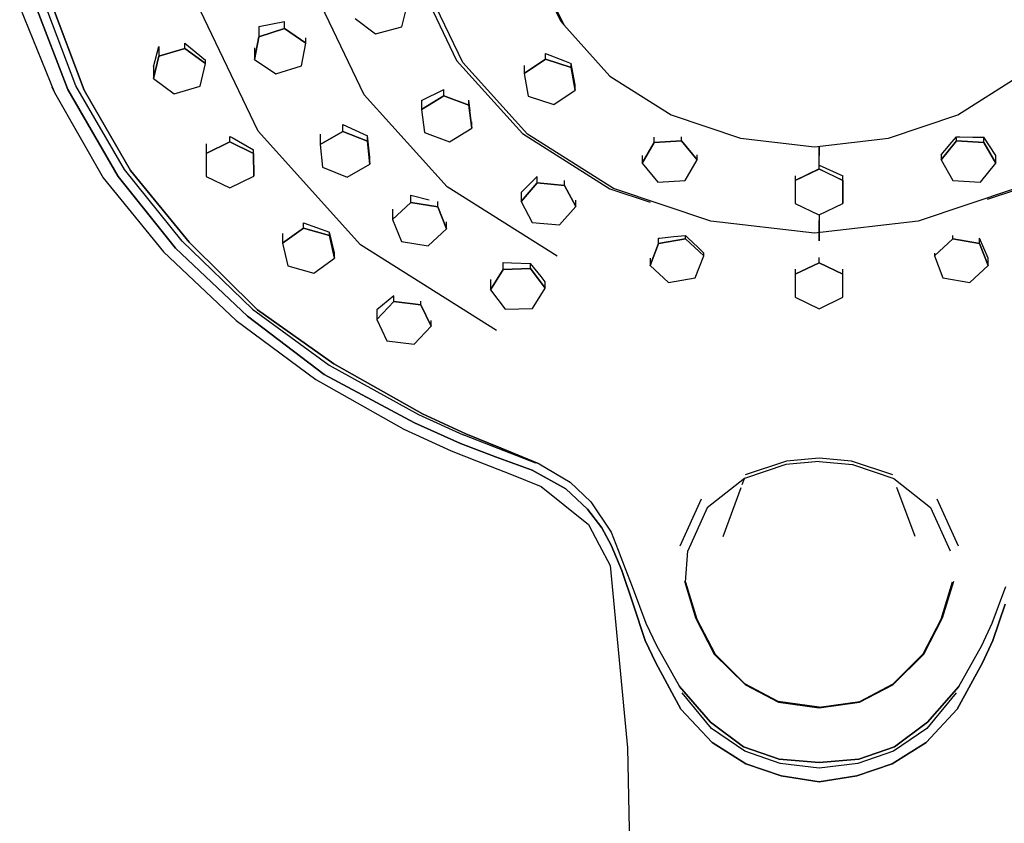
# Model space of a CAD drawing. Extents: x -385 to 385, y -795 to 795.
# Drawn here: x -139 to -63, y 278 to 340 of the extents above; entities that cross this region are included whole.
import ezdxf

# ---------------------------------------------------------------- set-up
doc = ezdxf.new("R2010")
doc.units = 0
doc.header["$MEASUREMENT"] = 0

msp = doc.modelspace()

# ---------------------------------------------------------------- linework, layer by layer
at = {"linetype": 'Continuous'}
for p, q in [((-99.869495, 344.45), (-97.700655, 339.91707)), ((-99.584255, 344.08012), (-97.443805, 339.60701)), ((-108.761655, 343.25523), (-105.707325, 336.87172)), ((-105.240555, 336.71959), (-108.243975, 342.99629)), ((-112.836955, 334.20937), (-116.680645, 342.24236)), ((-135.094105, 334.91631), (-137.626155, 341.60225)), ((-137.048525, 341.46492), (-134.461975, 334.58183)), ((-134.461975, 334.58199), (-137.048495, 341.46507)), ((-121.034015, 331.40816), (-125.784495, 341.33614)), ((-139.433175, 340.98076), (-136.759035, 334.39339)), ((-135.726275, 334.63478), (-138.203845, 341.12343)), ((-138.203845, 341.12343), (-135.726275, 334.63478)), ((-109.942165, 339.47533), (-109.500045, 341.2101)), ((-120.970332, 339.485433), (-118.986961, 339.868828)), ((-118.986965, 339.32747), (-118.986961, 339.868828)), ((-113.535255, 340.11574), (-111.959765, 338.92815)), ((-97.700655, 339.91707), (-97.443805, 339.60701)), ((-120.970332, 339.485433), (-120.970345, 338.69881)), ((-118.986965, 339.32747), (-120.970345, 338.69881)), ((-120.970345, 338.69881), (-118.986965, 339.32747)), ((-118.986965, 339.32747), (-117.344205, 338.20549)), ((-117.344205, 338.20549), (-118.986965, 339.32747)), ((-111.959765, 338.92815), (-109.942165, 339.47533)), ((-97.443805, 339.60701), (-93.876225, 335.65147)), ((-126.696015, 337.78679), (-126.696011, 338.217357)), ((-126.696011, 338.217357), (-125.093495, 336.888111)), ((-120.970345, 338.69881), (-121.310915, 336.94801)), ((-121.310915, 336.94801), (-120.970345, 338.69881)), ((-117.684745, 336.45485), (-117.344205, 338.20549)), ((-117.344205, 338.20549), (-117.344202, 338.614657)), ((-129.102895, 336.371104), (-128.700669, 337.958845)), ((-128.700669, 337.958845), (-128.700675, 337.20726)), ((-126.696015, 337.78679), (-128.700675, 337.20726)), ((-128.700675, 337.20726), (-126.696015, 337.78679)), ((-126.696015, 337.78679), (-125.093495, 336.62468)), ((-125.093495, 336.62468), (-126.696015, 337.78679)), ((-121.310902, 337.847805), (-121.310915, 336.94801)), ((-128.700675, 337.20726), (-129.102895, 335.46562)), ((-129.102895, 335.46562), (-128.700675, 337.20726)), ((-125.093495, 336.62468), (-125.093495, 336.888111)), ((-121.310915, 336.94801), (-119.668125, 335.82603)), ((-105.707325, 336.87172), (-100.616515, 331.22795)), ((-100.236585, 331.17165), (-105.240555, 336.71959)), ((-98.847885, 336.96846), (-100.505525, 335.86189)), ((-100.505525, 335.86189), (-98.847885, 336.96846)), ((-98.847885, 336.96846), (-98.847881, 337.396677)), ((-98.847885, 336.96846), (-96.873055, 336.32133)), ((-96.873055, 336.32133), (-98.847885, 336.96846)), ((-98.847881, 337.396677), (-97.385334, 336.837643)), ((-97.385334, 336.837643), (-96.873054, 336.646564)), ((-129.102895, 336.371104), (-129.102895, 335.46562)), ((-125.495755, 334.88304), (-125.093495, 336.62468)), ((-119.668125, 335.82603), (-117.684745, 336.45485)), ((-100.505522, 336.474174), (-100.505525, 335.86189)), ((-96.873055, 336.32133), (-96.873054, 336.646564)), ((-96.873055, 336.32133), (-96.555865, 334.56749)), ((-96.555865, 334.56749), (-96.873055, 336.32133)), ((-96.555863, 334.992454), (-96.873054, 336.646564)), ((-129.102895, 335.46562), (-127.500415, 334.30366)), ((-100.505525, 335.86189), (-100.188335, 334.10805)), ((-93.876225, 335.65147), (-89.149095, 332.67113)), ((-67.029645, 332.67006), (-62.302415, 335.6501)), ((-136.947025, 334.82338), (-136.759035, 334.39339)), ((-131.825985, 327.91725), (-135.726275, 334.63478)), ((-135.726275, 334.63478), (-131.825985, 327.91725)), ((-131.348225, 328.44948), (-135.094105, 334.91631)), ((-130.870555, 328.36571), (-134.461975, 334.58199)), ((-134.461975, 334.58183), (-130.870555, 328.36571)), ((-127.500415, 334.30366), (-125.495755, 334.88304)), ((-108.420082, 333.789775), (-106.704863, 334.627034)), ((-106.704865, 334.12758), (-106.704863, 334.627034)), ((-98.213495, 333.46092), (-96.555865, 334.56749)), ((-96.555865, 334.56749), (-96.555863, 334.992454)), ((-136.759035, 334.39339), (-132.994915, 327.81197)), ((-106.432955, 327.10945), (-112.836955, 334.20937)), ((-106.704865, 334.12758), (-108.420085, 333.08403)), ((-108.420085, 333.08403), (-106.704865, 334.12758)), ((-108.420082, 333.789775), (-108.420085, 333.08403)), ((-106.704865, 334.12758), (-104.766655, 333.40706)), ((-104.766655, 333.40706), (-106.704865, 334.12758)), ((-104.766655, 333.40706), (-104.766653, 333.794302)), ((-104.656647, 332.970816), (-104.766653, 333.794302)), ((-100.188335, 334.10805), (-98.213495, 333.46092)), ((-108.420085, 333.08403), (-108.197095, 331.32011)), ((-104.766655, 333.40706), (-104.543665, 331.64314)), ((-104.543665, 331.64314), (-104.766655, 333.40706)), ((-104.543665, 331.64314), (-104.543661, 332.137817)), ((-89.149095, 332.67113), (-83.797755, 330.87868)), ((-72.381205, 330.87807), (-67.029645, 332.67006)), ((-113.119295, 322.63329), (-121.034015, 331.40816)), ((-114.497505, 331.39885), (-116.242335, 330.3904)), ((-116.242335, 330.3904), (-114.497505, 331.39885)), ((-114.497505, 331.39885), (-114.497501, 331.934662)), ((-114.497505, 331.39885), (-112.580665, 330.63942)), ((-112.580665, 330.63942), (-114.497505, 331.39885)), ((-114.497501, 331.934662), (-112.580662, 331.047513)), ((-106.258865, 330.59975), (-104.543665, 331.64314)), ((-123.211705, 330.58678), (-123.211705, 331.009456)), ((-123.211705, 331.009456), (-123.043776, 330.911154)), ((-123.043776, 330.911154), (-121.374095, 329.976677)), ((-116.242335, 331.170967), (-116.242335, 330.3904)), ((-112.580665, 330.63942), (-112.580662, 331.047513)), ((-112.580665, 330.63942), (-112.408655, 328.87154)), ((-112.408655, 328.87154), (-112.580665, 330.63942)), ((-112.408651, 329.396696), (-112.580662, 331.047513)), ((-108.197095, 331.32011), (-106.258865, 330.59975)), ((-100.616515, 331.22795), (-93.871115, 326.97441)), ((-93.606245, 326.99104), (-100.236585, 331.17165)), ((-90.455515, 330.52879), (-90.455512, 330.944509)), ((-90.455515, 330.52879), (-88.340335, 330.66078)), ((-88.340335, 330.66078), (-90.455515, 330.52879)), ((-88.340335, 330.66078), (-88.340333, 330.976183)), ((-88.340335, 330.66078), (-87.146095, 329.19487)), ((-87.146095, 329.19487), (-88.340335, 330.66078)), ((-83.797755, 330.87868), (-78.089405, 330.20805)), ((-78.089405, 330.20805), (-72.381205, 330.87807)), ((-68.317965, 329.19411), (-67.123735, 330.66002)), ((-67.123735, 330.66002), (-68.317965, 329.19411)), ((-67.486437, 330.557964), (-67.123735, 330.976182)), ((-67.123735, 330.66002), (-67.123735, 330.976182)), ((-67.123735, 330.976182), (-66.870643, 330.970762)), ((-67.123735, 330.66002), (-65.008545, 330.52818)), ((-65.008545, 330.52818), (-67.123735, 330.66002)), ((-66.870643, 330.970762), (-65.860166, 330.961096)), ((-65.860166, 330.961096), (-65.008545, 330.944597)), ((-65.008545, 330.52818), (-65.008545, 330.944597)), ((-64.087595, 329.528348), (-65.008545, 330.944597)), ((-123.211705, 330.58678), (-125.047875, 329.69872)), ((-125.047875, 329.69872), (-123.211705, 330.58678)), ((-125.047875, 330.441062), (-125.047875, 329.69872)), ((-123.211705, 330.58678), (-121.374095, 329.70085)), ((-121.374095, 329.70085), (-123.211705, 330.58678)), ((-121.374095, 329.70085), (-121.374095, 329.976677)), ((-116.242335, 330.3904), (-116.070365, 328.62236)), ((-90.455515, 330.52879), (-91.376455, 328.93105)), ((-91.376455, 328.93105), (-90.455515, 330.52879)), ((-77.736158, 330.249514), (-77.741339, 328.782972)), ((-77.721712, 328.492261), (-77.72793, 330.250479)), ((-68.317965, 329.584846), (-68.0259, 329.919245)), ((-68.0259, 329.919245), (-67.486437, 330.557964)), ((-65.008545, 330.52818), (-64.087595, 328.93028)), ((-64.087595, 328.93028), (-65.008545, 330.52818)), ((-125.047875, 329.69872), (-125.046425, 327.92503)), ((-121.374095, 329.70085), (-121.372645, 327.92717)), ((-121.372645, 327.92717), (-121.374095, 329.70085)), ((-112.408655, 328.87154), (-112.408651, 329.396696)), ((-91.376453, 329.528353), (-91.376455, 328.93105)), ((-88.067035, 327.59712), (-87.146095, 329.19487)), ((-87.146095, 329.19487), (-87.146093, 329.584839)), ((-68.317965, 329.584846), (-68.317965, 329.19411)), ((-68.317965, 329.19411), (-67.397005, 327.59636)), ((-64.087595, 328.93028), (-64.087595, 329.528348)), ((-126.879915, 322.92763), (-131.348225, 328.44948)), ((-130.870555, 328.36571), (-126.355135, 322.84416)), ((-126.355095, 322.84431), (-130.870555, 328.36571)), ((-116.070365, 328.62236), (-114.153495, 327.86308)), ((-114.153495, 327.86308), (-112.408655, 328.87154)), ((-91.376455, 328.93105), (-90.182225, 327.46513)), ((-77.732025, 328.49724), (-79.568915, 327.6104)), ((-79.568915, 327.6104), (-77.742366, 328.492248)), ((-77.732025, 328.49724), (-77.732024, 328.77886)), ((-77.732025, 328.49724), (-75.895135, 327.6104)), ((-77.732024, 328.778861), (-75.895134, 327.968141)), ((-75.895135, 327.6104), (-77.721712, 328.492261)), ((-65.281825, 327.46437), (-64.087595, 328.93028)), ((-132.994915, 327.81197), (-128.335225, 322.09984)), ((-127.404745, 322.39494), (-131.825985, 327.91725)), ((-131.825985, 327.91725), (-127.404745, 322.39494)), ((-125.046425, 327.92503), (-123.208805, 327.03926)), ((-123.208805, 327.03926), (-121.372645, 327.92717)), ((-99.489193, 327.90977), (-100.736971, 326.679976)), ((-99.489195, 327.41615), (-99.489193, 327.90977)), ((-97.379895, 327.22969), (-97.379893, 327.611557)), ((-90.182225, 327.46513), (-88.067035, 327.59712)), ((-79.568914, 327.96815), (-79.568915, 327.6104)), ((-79.568915, 327.6104), (-79.568915, 325.83656)), ((-75.895135, 327.6104), (-75.895134, 327.968141)), ((-75.895135, 327.6104), (-75.895135, 325.83656)), ((-75.895135, 325.83656), (-75.895135, 327.6104)), ((-67.397005, 327.59636), (-65.281825, 327.46437)), ((-97.947575, 321.75911), (-106.432955, 327.10945)), ((-99.489195, 327.41615), (-100.736975, 325.98183)), ((-100.736975, 325.98183), (-99.489195, 327.41615)), ((-99.489195, 327.41615), (-97.379895, 327.22969)), ((-97.379895, 327.22969), (-99.489195, 327.41615)), ((-97.379895, 327.22969), (-96.518365, 325.6089)), ((-96.518365, 325.6089), (-97.379895, 327.22969)), ((-93.871115, 326.97441), (-90.778996, 325.938911)), ((-86.097355, 324.47609), (-93.606245, 326.99104)), ((-62.572535, 326.98967), (-70.081745, 324.47533)), ((-64.724521, 326.163884), (-62.307625, 326.97304)), ((-109.237515, 325.91804), (-109.23751, 326.47106)), ((-109.23751, 326.47106), (-107.819152, 326.125527)), ((-100.736971, 326.679976), (-100.736975, 325.98183)), ((-96.518365, 325.6089), (-96.518363, 326.091397)), ((-109.237515, 325.91804), (-110.644475, 324.59068)), ((-110.644475, 324.59068), (-109.237515, 325.91804)), ((-110.644468, 325.386321), (-110.644475, 324.59068)), ((-109.237515, 325.91804), (-107.159425, 325.56282)), ((-107.159425, 325.56282), (-109.237515, 325.91804)), ((-107.159425, 325.56282), (-107.159423, 325.974597)), ((-107.159425, 325.56282), (-106.488305, 323.88023)), ((-106.488305, 323.88023), (-107.159425, 325.56282)), ((-100.736975, 325.98183), (-99.875445, 324.36089)), ((-97.766155, 324.17442), (-96.518365, 325.6089)), ((-79.568915, 325.83656), (-77.75484, 324.960735)), ((-77.732025, 324.94972), (-75.895135, 325.83656)), ((-110.644475, 324.59068), (-109.973355, 322.9081)), ((-77.707615, 324.50645), (-77.709222, 324.960729)), ((-117.535665, 323.92937), (-119.138185, 322.76741)), ((-119.138185, 322.76741), (-117.535665, 323.92937)), ((-117.535665, 323.92937), (-117.535662, 324.350188)), ((-117.535665, 323.92937), (-115.531045, 323.34969)), ((-115.531045, 323.34969), (-117.535665, 323.92937)), ((-117.535662, 324.350188), (-115.531043, 323.611364)), ((-107.895255, 322.55287), (-106.488305, 323.88023)), ((-106.488305, 323.88023), (-106.488303, 324.414032)), ((-99.875445, 324.36089), (-97.766155, 324.17442)), ((-78.089465, 323.53538), (-86.097355, 324.47609)), ((-70.081745, 324.47533), (-78.089465, 323.53538)), ((-77.756445, 324.50645), (-77.732025, 322.95967)), ((-77.732025, 322.95967), (-77.707615, 324.50645)), ((-119.138185, 323.508477), (-119.138185, 322.76741)), ((-115.531045, 323.34969), (-115.531043, 323.611364)), ((-115.531045, 323.34969), (-115.128955, 321.6082)), ((-115.128955, 321.6082), (-115.531045, 323.34969)), ((-115.12895, 322.030937), (-115.531043, 323.611364)), ((-90.124685, 322.73842), (-90.124683, 323.152353)), ((-90.124685, 322.73842), (-88.050215, 323.10814)), ((-88.050215, 323.10814), (-90.124685, 322.73842)), ((-90.124683, 323.152353), (-90.05882, 323.156672)), ((-90.05882, 323.156672), (-88.947107, 323.291641)), ((-88.947107, 323.291641), (-88.050214, 323.356599)), ((-88.050215, 323.10814), (-88.050214, 323.356599)), ((-88.050215, 323.10814), (-86.630095, 321.7907)), ((-86.630095, 321.7907), (-88.050215, 323.10814)), ((-88.050214, 323.356599), (-87.898551, 323.205184)), ((-87.898551, 323.205184), (-87.070312, 322.429245)), ((-68.833925, 321.79207), (-67.413825, 323.10951)), ((-67.413825, 323.10951), (-68.833925, 321.79207)), ((-67.413825, 323.10951), (-67.413825, 323.356587)), ((-67.413825, 323.10951), (-65.339355, 322.73979)), ((-65.339355, 322.73979), (-67.413825, 323.10951)), ((-65.339355, 322.73979), (-65.339355, 323.152344)), ((-64.684985, 321.612526), (-65.339355, 323.152344)), ((-121.860545, 317.13402), (-127.404745, 322.39494)), ((-127.404745, 322.39494), (-121.860545, 317.13402)), ((-121.464725, 317.68608), (-126.879915, 322.92763)), ((-126.355135, 322.84416), (-121.068915, 317.62215)), ((-121.068915, 317.62215), (-126.355095, 322.84431)), ((-119.138185, 322.76741), (-118.736115, 321.02577)), ((-102.632175, 316.02074), (-113.119295, 322.63329)), ((-109.973355, 322.9081), (-107.895255, 322.55287)), ((-90.124685, 322.73842), (-90.779035, 321.05125)), ((-90.779035, 321.05125), (-90.124685, 322.73842)), ((-87.070312, 322.429245), (-86.630093, 321.999987)), ((-65.339355, 322.73979), (-64.684985, 321.05263)), ((-64.684985, 321.05263), (-65.339355, 322.73979)), ((-128.335225, 322.09984), (-122.717475, 316.79024)), ((-116.731495, 320.44624), (-115.128955, 321.6082)), ((-115.128955, 321.6082), (-115.12895, 322.030937)), ((-90.779031, 321.612525), (-90.779035, 321.05125)), ((-87.284435, 320.10338), (-86.630095, 321.7907)), ((-86.630095, 321.7907), (-86.630093, 321.999987)), ((-77.732005, 321.26015), (-77.732005, 321.65953)), ((-68.833925, 321.999972), (-68.833925, 321.79207)), ((-68.833925, 321.79207), (-68.179565, 320.10475)), ((-64.684985, 321.05263), (-64.684985, 321.612526)), ((-118.736115, 321.02577), (-116.731495, 320.44624)), ((-102.116735, 320.73265), (-103.103385, 319.16252)), ((-103.103385, 319.16252), (-102.116735, 320.73265)), ((-102.116735, 320.73265), (-102.116733, 321.286253)), ((-102.116735, 320.73265), (-99.997345, 320.80315)), ((-99.997345, 320.80315), (-102.116735, 320.73265)), ((-102.116733, 321.286253), (-101.478587, 321.262743)), ((-101.478587, 321.262743), (-99.997343, 321.20346)), ((-99.997345, 320.80315), (-99.997343, 321.20346)), ((-99.997345, 320.80315), (-98.864615, 319.30351)), ((-98.864615, 319.30351), (-99.997345, 320.80315)), ((-99.190659, 320.199868), (-99.997343, 321.20346)), ((-90.779035, 321.05125), (-89.358925, 319.73366)), ((-79.568905, 320.37331), (-77.732005, 321.26015)), ((-77.732005, 321.26015), (-79.568905, 320.37331)), ((-79.568905, 320.751014), (-79.568905, 320.37331)), ((-77.732005, 321.26015), (-75.895115, 320.37331)), ((-75.895115, 320.37331), (-77.732005, 321.26015)), ((-75.895115, 320.37331), (-75.895115, 320.751013)), ((-66.105095, 319.73518), (-64.684985, 321.05263)), ((-98.864613, 319.794978), (-99.190659, 320.199868)), ((-89.358925, 319.73366), (-87.284435, 320.10338)), ((-79.568905, 320.37331), (-79.568905, 318.59947)), ((-75.895115, 318.59947), (-75.895115, 320.37331)), ((-68.179565, 320.10475), (-66.105095, 319.73518)), ((-103.103382, 319.959192), (-103.103385, 319.16252)), ((-99.851265, 317.73338), (-98.864615, 319.30351)), ((-98.864615, 319.30351), (-98.864613, 319.794978)), ((-110.565473, 318.699258), (-111.877509, 317.622737)), ((-110.565475, 318.26897), (-110.565473, 318.699258)), ((-103.103385, 319.16252), (-101.970655, 317.66289)), ((-79.568905, 318.59947), (-77.732005, 317.71263)), ((-77.732005, 317.71263), (-75.895115, 318.59947)), ((-121.464725, 317.68608), (-115.550155, 313.34389)), ((-110.565475, 318.26897), (-111.877515, 316.87523)), ((-111.877515, 316.87523), (-110.565475, 318.26897)), ((-110.565475, 318.26897), (-108.466145, 318.01552)), ((-108.466145, 318.01552), (-110.565475, 318.26897)), ((-108.466145, 318.01552), (-108.466144, 318.279844)), ((-108.466145, 318.01552), (-107.678885, 316.36864)), ((-107.678885, 316.36864), (-108.466145, 318.01552)), ((-101.970655, 317.66289), (-99.851265, 317.73338)), ((-115.919535, 312.62825), (-121.860545, 317.13402)), ((-121.860545, 317.13402), (-115.919535, 312.62825)), ((-121.068915, 317.62215), (-115.180855, 313.44353)), ((-115.180835, 313.44353), (-121.068915, 317.62215)), ((-111.877509, 317.622737), (-111.877515, 316.87523)), ((-122.717475, 316.79024), (-116.584815, 312.24358)), ((-111.877515, 316.87523), (-111.090255, 315.2282)), ((-108.990955, 314.9749), (-107.678885, 316.36864)), ((-107.678885, 316.36864), (-107.678882, 316.807817)), ((-111.090255, 315.2282), (-108.990955, 314.9749)), ((-115.550155, 313.34389), (-108.645645, 309.5475)), ((-115.180855, 313.44353), (-108.345255, 309.58717)), ((-108.345245, 309.58717), (-115.180835, 313.44353)), ((-108.946115, 308.89183), (-115.919535, 312.62825)), ((-115.919535, 312.62825), (-108.946115, 308.89183)), ((-116.584815, 312.24358), (-109.785305, 308.41316)), ((-108.645645, 309.5475), (-105.202005, 307.98363)), ((-108.345255, 309.58717), (-104.993955, 308.04268)), ((-104.993955, 308.04268), (-108.345245, 309.58717)), ((-105.410115, 307.30858), (-108.946115, 308.89183)), ((-108.946115, 308.89183), (-105.410115, 307.30858)), ((-109.785305, 308.41316), (-106.140895, 306.73561)), ((-102.492235, 306.91994), (-105.202005, 307.98363)), ((-104.993955, 308.04268), (-102.273675, 306.93779)), ((-102.273675, 306.93779), (-104.993955, 308.04268)), ((-102.710875, 306.28609), (-105.410115, 307.30858)), ((-105.410115, 307.30858), (-102.710875, 306.28609)), ((-106.140895, 306.73561), (-104.170245, 305.96611)), ((-99.871515, 305.23979), (-102.710875, 306.28609)), ((-102.710875, 306.28609), (-99.871515, 305.23979)), ((-99.599725, 305.7972), (-102.492235, 306.91994)), ((-102.273675, 306.93779), (-99.327985, 305.7386)), ((-99.327965, 305.7386), (-102.273675, 306.93779)), ((-104.170245, 305.96611), (-101.467035, 304.9128)), ((-99.327985, 305.7386), (-96.931895, 304.31999)), ((-80.304675, 305.68092), (-83.496355, 304.61586)), ((-80.248065, 305.9417), (-83.427885, 304.87633)), ((-77.732005, 305.92934), (-80.304675, 305.68092)), ((-77.732005, 306.18614), (-80.248065, 305.9417)), ((-75.215965, 305.9417), (-77.732005, 306.18614)), ((-77.732005, 305.92934), (-75.159335, 305.68092)), ((-72.036135, 304.87633), (-75.215965, 305.9417)), ((-75.159335, 305.68092), (-71.967675, 304.61586)), ((-101.467035, 304.9128), (-99.178005, 303.99956)), ((-97.278785, 303.79478), (-99.871515, 305.23979)), ((-99.871515, 305.23979), (-97.278785, 303.79478)), ((-96.931895, 304.31999), (-95.340685, 302.80098)), ((-83.496355, 304.61586), (-86.359705, 302.33543)), ((-83.661635, 304.13612), (-83.496355, 304.61586)), ((-71.967675, 304.61586), (-69.141465, 302.36504)), ((-99.178005, 303.99956), (-97.353895, 302.53258)), ((-95.608275, 302.23946), (-97.278785, 303.79478)), ((-97.278785, 303.79478), (-95.608275, 302.23946)), ((-85.140855, 300.11879), (-83.743395, 303.91411)), ((-70.323165, 300.11894), (-71.720675, 303.91411)), ((-97.353895, 302.53258), (-95.529765, 301.0656)), ((-95.340685, 302.80098), (-93.775295, 300.4644)), ((-86.839525, 303.01445), (-88.483355, 299.39293)), ((-66.980665, 299.39293), (-68.624495, 303.01445)), ((-94.511735, 300.78972), (-95.608275, 302.23946)), ((-95.608275, 302.23946), (-94.511735, 300.78972)), ((-86.359705, 302.33543), (-87.873535, 299.01924)), ((-69.141465, 302.36504), (-67.616905, 299.03007)), ((-95.529765, 301.0656), (-94.692225, 299.47853)), ((-93.777655, 299.45106), (-94.511735, 300.78972)), ((-94.511735, 300.78972), (-93.777655, 299.45106)), ((-93.775295, 300.4644), (-93.235055, 299.06181)), ((-94.692225, 299.47853), (-93.854715, 297.89146)), ((-92.959475, 297.49962), (-93.777655, 299.45106)), ((-93.777655, 299.45106), (-92.959475, 297.49962)), ((-93.235055, 299.06181), (-92.694795, 297.65923)), ((-88.031925, 296.60694), (-87.873535, 299.01924)), ((-93.854715, 297.89146), (-92.520565, 283.81329)), ((-92.091045, 294.90963), (-92.959475, 297.49962)), ((-92.959475, 297.49962), (-92.091045, 294.90963)), ((-92.694795, 297.65923), (-92.154535, 296.2566)), ((-88.125575, 296.68163), (-87.269895, 293.84655)), ((-88.031925, 296.60694), (-87.160105, 293.73684)), ((-67.456725, 296.60694), (-68.319795, 293.73173)), ((-68.194125, 293.84655), (-67.338445, 296.68163)), ((-92.154535, 296.2566), (-91.104355, 293.44753)), ((-64.359645, 293.44753), (-63.309455, 296.2566)), ((-91.150305, 292.11338), (-92.091045, 294.90963)), ((-92.091045, 294.90963), (-91.150305, 292.11338)), ((-63.372915, 294.90963), (-64.313675, 292.11338)), ((-64.313675, 292.11338), (-63.372915, 294.90963)), ((-91.104355, 293.44753), (-90.290065, 291.71711)), ((-87.269895, 293.84655), (-85.821685, 291.05282)), ((-87.160105, 293.73684), (-85.740625, 291.03825)), ((-68.319795, 293.73173), (-69.720345, 291.04122)), ((-69.642315, 291.05282), (-68.194125, 293.84655)), ((-65.173935, 291.71719), (-64.359645, 293.44753)), ((-90.336115, 290.36839), (-91.150305, 292.11338)), ((-91.150305, 292.11338), (-90.336115, 290.36839)), ((-64.313675, 292.11338), (-65.127865, 290.36846)), ((-65.127865, 290.36846), (-64.313675, 292.11338)), ((-90.290065, 291.71711), (-88.511695, 288.55335)), ((-66.952305, 288.55335), (-65.173935, 291.71719)), ((-88.388345, 286.79371), (-90.336115, 290.36839)), ((-90.336115, 290.36839), (-88.388345, 286.79371)), ((-85.821685, 291.05282), (-83.413965, 288.68061)), ((-83.451555, 288.76125), (-85.740625, 291.03825)), ((-72.050055, 288.68061), (-69.642315, 291.05282)), ((-72.012445, 288.76125), (-69.720345, 291.04122)), ((-65.127865, 290.36846), (-67.075615, 286.79371)), ((-67.075615, 286.79371), (-65.127865, 290.36846)), ((-88.511695, 288.55335), (-86.099395, 285.79731)), ((-86.099395, 285.79739), (-88.511675, 288.55343)), ((-86.045415, 285.31849), (-88.307225, 288.05111)), ((-80.876315, 287.39498), (-83.451555, 288.76125)), ((-83.413965, 288.68061), (-80.865875, 287.33158)), ((-74.598125, 287.33158), (-72.050055, 288.68061)), ((-74.587705, 287.39498), (-72.012445, 288.76125)), ((-67.156735, 288.05111), (-69.418545, 285.31849)), ((-66.952285, 288.55343), (-69.364585, 285.79739)), ((-69.364585, 285.79739), (-66.952305, 288.55335)), ((-77.732005, 286.95492), (-80.876315, 287.39498)), ((-80.865875, 287.33158), (-77.732005, 286.8932)), ((-77.732005, 286.95492), (-74.587705, 287.39498)), ((-77.732005, 286.8932), (-74.598125, 287.33158)), ((-85.991495, 284.22359), (-88.388345, 286.79371)), ((-88.388345, 286.79371), (-85.991495, 284.22359)), ((-67.075615, 286.79371), (-69.472465, 284.22359)), ((-69.472465, 284.22359), (-67.075615, 286.79371)), ((-83.567355, 283.89507), (-86.099395, 285.79739)), ((-86.099395, 285.79731), (-83.567375, 283.895)), ((-71.896625, 283.895), (-69.364585, 285.79739)), ((-69.364585, 285.79739), (-71.896605, 283.89507)), ((-83.471735, 283.55274), (-86.045415, 285.31849)), ((-69.418545, 285.31849), (-71.992225, 283.55274)), ((-92.520565, 283.81329), (-91.043245, 211.85757)), ((-83.376175, 282.59449), (-85.991495, 284.22359)), ((-85.991495, 284.22359), (-83.376175, 282.59449)), ((-83.567375, 283.895), (-80.809635, 282.94956)), ((-80.809615, 282.94956), (-83.567355, 283.89507)), ((-80.730455, 282.60487), (-83.471735, 283.55274)), ((-71.992225, 283.55274), (-74.733505, 282.60487)), ((-71.896605, 283.89507), (-74.654345, 282.94956)), ((-74.654345, 282.94956), (-71.896625, 283.895)), ((-69.472465, 284.22359), (-72.087785, 282.59449)), ((-72.087785, 282.59449), (-69.472465, 284.22359)), ((-80.809635, 282.94956), (-77.731985, 282.69428)), ((-77.731975, 282.69436), (-80.809615, 282.94956)), ((-77.731985, 282.69428), (-74.654345, 282.94956)), ((-74.654345, 282.94956), (-77.731975, 282.69436)), ((-80.651355, 281.64417), (-83.376175, 282.59449)), ((-83.376175, 282.59449), (-80.651355, 281.64417)), ((-77.731975, 282.25536), (-80.730455, 282.60487)), ((-74.733505, 282.60487), (-77.731975, 282.25536)), ((-72.087785, 282.59449), (-74.812625, 281.64417)), ((-74.812625, 281.64417), (-72.087785, 282.59449)), ((-77.731975, 281.20052), (-80.651355, 281.64417)), ((-80.651355, 281.64417), (-77.731975, 281.20052)), ((-74.812625, 281.64417), (-77.731975, 281.20052)), ((-77.731975, 281.20052), (-74.812625, 281.64417))]:
    msp.add_line(p, q, dxfattribs=at)

doc.saveas('drawing.dxf')
